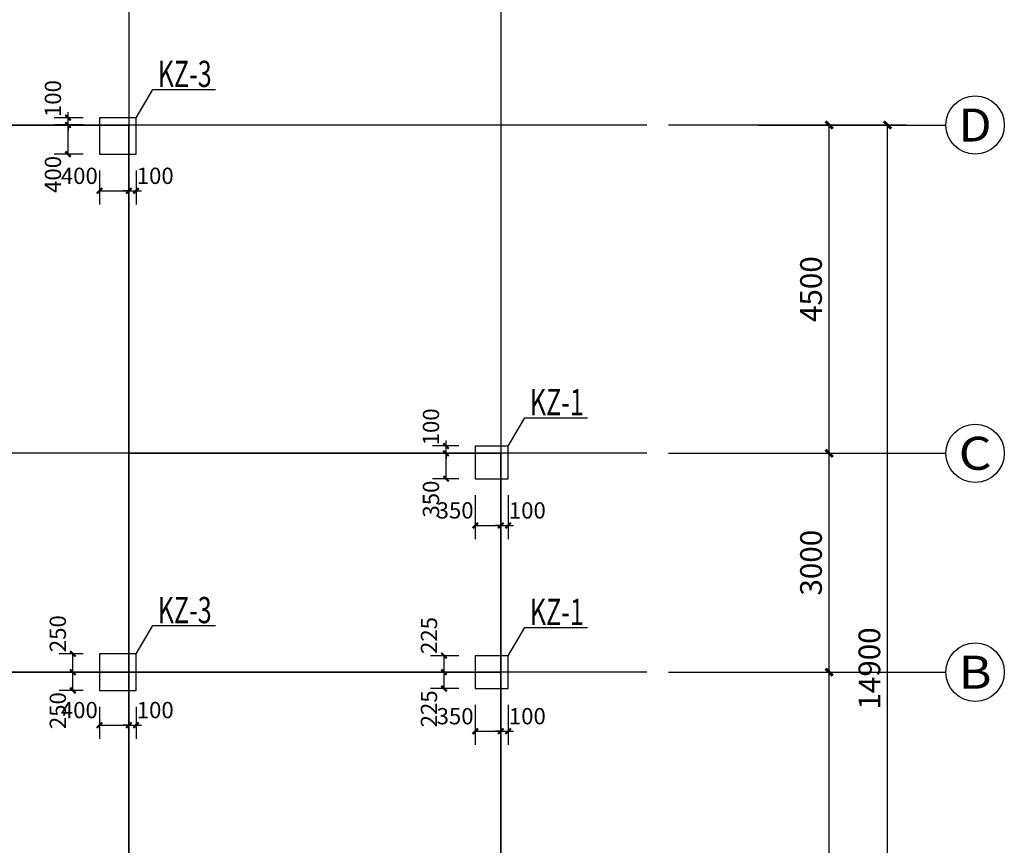
# Model space of a CAD drawing. Extents: x -18435008 to -1035410, y -2423688 to -834967.
# Drawn here: x -1192284 to -1178790, y -1323700 to -1312383 of the extents above; entities that cross this region are included whole.
import ezdxf
from ezdxf.enums import TextEntityAlignment as Align

# ---------------------------------------------------------------- set-up
doc = ezdxf.new("R2010")
doc.units = 0
doc.header["$LTSCALE"] = 1000
doc.header["$MEASUREMENT"] = 0
doc.layers.get('0').update_dxf_attribs({"linetype": 'CONTINUOUS'})
doc.layers.get('Defpoints').update_dxf_attribs({"linetype": 'CONTINUOUS'})
for name, color, linetype in [('AXIS', 3, 'CONTINUOUS'), ('AXIS_TEXT', 7, 'CONTINUOUS'), ('DOTE', 1, 'CONTINUOUS'), ('PUB_DIM', 3, 'CONTINUOUS'), ('TEXT', 7, 'CONTINUOUS'), ('THIN', 7, 'CONTINUOUS'), ('柱', 2, 'CONTINUOUS')]:
    doc.layers.add(name, color=color, linetype=linetype)
doc.styles.add('_TCH_AXIS', font='COMPLEX', dxfattribs={"bigfont": 'GBCBIG'})
doc.styles.add('_TCH_DIM_T3', font='SIMPLEX', dxfattribs={"width": 0.705882, "bigfont": 'GBCBIG'})
doc.styles.add('TSSD_Dimension', font='Tssdeng.shx', dxfattribs={"width": 0.7, "bigfont": 'hztxt.shx'})
doc.dimstyles.new('_TCH_ARCH&&100', dxfattribs={"dimtxt": 297.5, "dimasz": 100, "dimexe": 250, "dimexo": 300, "dimgap": 100, "dimtad": 1, "dimdec": 0, "dimzin": 0, "dimdsep": 46, "dimtxsty": '_TCH_DIM_T3', "dimblk": 'ARCHTICK', "dimcen": 0.09, "dimclrt": 7, "dimazin": 2, "dimtfac": 1, "dimtdec": 0, "dimtix": 1, "dimtmove": 2, "dimatfit": 3, "dimfxl": 0, "dimtolj": 1, "dimtzin": 0, "dimarcsym": 0})
doc.dimstyles.new('_TCH_ARCH&&75', dxfattribs={"dimtxt": 223.125, "dimasz": 75, "dimexe": 187.5, "dimexo": 225, "dimgap": 75, "dimtad": 1, "dimdec": 0, "dimzin": 0, "dimdsep": 46, "dimtxsty": '_TCH_DIM_T3', "dimblk": 'ARCHTICK', "dimcen": 0.09, "dimclrt": 7, "dimazin": 2, "dimtfac": 1, "dimtdec": 0, "dimtix": 1, "dimtmove": 2, "dimatfit": 3, "dimfxl": 0, "dimtolj": 1, "dimtzin": 0, "dimarcsym": 0})

# ---------------------------------------------------------------- blocks, each defined once
blk = doc.blocks.new('_ArchTick')
at = {"color": 0, "linetype": 'ByBlock', "const_width": 0.4}
blk.add_lwpolyline([(-0.5, -0.5), (0.5, 0.5)], dxfattribs=at)
blk = doc.blocks.new('*D278')
at = {"layer": 'Defpoints', "color": 0}
for p in [(-1186040, -1321551), (-1185690, -1321551), (-1185690, -1322136)]:
    blk.add_point(p, dxfattribs=at)
at = {"layer": 'PUB_DIM', "color": 0, "lineweight": -2}
for p, q in [((-1186040, -1321776), (-1186040, -1322324)), ((-1185690, -1321776), (-1185690, -1322324)), ((-1186040, -1322136), (-1185690, -1322136))]:
    blk.add_line(p, q, dxfattribs=at)
at = {"layer": 'PUB_DIM', "color": 0, "lineweight": -2, "xscale": 75, "yscale": 75, "zscale": 75, "rotation": 180}
blk.add_blockref('_ArchTick', (-1186040, -1322136), dxfattribs=at)
at = {"layer": 'PUB_DIM', "color": 0, "lineweight": -2, "xscale": 75, "yscale": 75, "zscale": 75}
blk.add_blockref('_ArchTick', (-1185690, -1322136), dxfattribs=at)
at = {"layer": 'PUB_DIM', "color": 7, "insert": (-1186317, -1321930), "char_height": 223.1, "attachment_point": 5, "style": '_TCH_DIM_T3'}
blk.add_mtext('\\A1;350', dxfattribs=at)
blk = doc.blocks.new('*D279')
at = {"layer": 'Defpoints', "color": 0}
for p in [(-1185690, -1321551), (-1185590, -1321551), (-1185590, -1322136)]:
    blk.add_point(p, dxfattribs=at)
at = {"layer": 'PUB_DIM', "color": 0, "lineweight": -2}
for p, q in [((-1185690, -1321776), (-1185690, -1322324)), ((-1185590, -1321776), (-1185590, -1322324)), ((-1185690, -1322136), (-1185765, -1322136)), ((-1185690, -1322136), (-1185590, -1322136)), ((-1185590, -1322136), (-1185515, -1322136))]:
    blk.add_line(p, q, dxfattribs=at)
at = {"layer": 'PUB_DIM', "color": 0, "lineweight": -2, "xscale": 75, "yscale": 75, "zscale": 75}
blk.add_blockref('_ArchTick', (-1185690, -1322136), dxfattribs=at)
at = {"layer": 'PUB_DIM', "color": 0, "lineweight": -2, "xscale": 75, "yscale": 75, "zscale": 75, "rotation": 180}
blk.add_blockref('_ArchTick', (-1185590, -1322136), dxfattribs=at)
at = {"layer": 'PUB_DIM', "color": 7, "insert": (-1185327, -1321930), "char_height": 223.1, "attachment_point": 5, "style": '_TCH_DIM_T3'}
blk.add_mtext('\\A1;100', dxfattribs=at)
blk = doc.blocks.new('*D280')
at = {"layer": 'Defpoints', "color": 0}
for p in [(-1186469, -1321101), (-1186040, -1321101), (-1186040, -1321326)]:
    blk.add_point(p, dxfattribs=at)
at = {"layer": 'PUB_DIM', "color": 0, "lineweight": -2}
for p, q in [((-1186265, -1321101), (-1186656, -1321101)), ((-1186469, -1321326), (-1186469, -1321101)), ((-1186265, -1321326), (-1186656, -1321326))]:
    blk.add_line(p, q, dxfattribs=at)
at = {"layer": 'PUB_DIM', "color": 0, "lineweight": -2, "xscale": 75, "yscale": 75, "zscale": 75}
for p, rotation in [((-1186469, -1321101), 90), ((-1186469, -1321326), 270)]:
    blk.add_blockref('_ArchTick', p, dxfattribs=dict(at, rotation=rotation))
at = {"layer": 'PUB_DIM', "color": 7, "insert": (-1186675, -1320824), "char_height": 223.1, "attachment_point": 5, "rotation": 90, "style": '_TCH_DIM_T3'}
blk.add_mtext('\\A1;225', dxfattribs=at)
blk = doc.blocks.new('*D281')
at = {"layer": 'Defpoints', "color": 0}
for p in [(-1186469, -1321326), (-1186040, -1321326), (-1186040, -1321551)]:
    blk.add_point(p, dxfattribs=at)
at = {"layer": 'PUB_DIM', "color": 0, "lineweight": -2}
for p, q in [((-1186265, -1321326), (-1186656, -1321326)), ((-1186469, -1321551), (-1186469, -1321326)), ((-1186265, -1321551), (-1186656, -1321551))]:
    blk.add_line(p, q, dxfattribs=at)
at = {"layer": 'PUB_DIM', "color": 0, "lineweight": -2, "xscale": 75, "yscale": 75, "zscale": 75}
for p, rotation in [((-1186469, -1321326), 90), ((-1186469, -1321551), 270)]:
    blk.add_blockref('_ArchTick', p, dxfattribs=dict(at, rotation=rotation))
at = {"layer": 'PUB_DIM', "color": 7, "insert": (-1186675, -1321829), "char_height": 223.1, "attachment_point": 5, "rotation": 90, "style": '_TCH_DIM_T3'}
blk.add_mtext('\\A1;225', dxfattribs=at)
blk = doc.blocks.new('*D282')
at = {"layer": 'Defpoints', "color": 0}
for p in [(-1186040, -1318676), (-1185690, -1318676), (-1185690, -1319316)]:
    blk.add_point(p, dxfattribs=at)
at = {"layer": 'PUB_DIM', "color": 0, "lineweight": -2}
for p, q in [((-1186040, -1318901), (-1186040, -1319503)), ((-1185690, -1318901), (-1185690, -1319503)), ((-1186040, -1319316), (-1185690, -1319316))]:
    blk.add_line(p, q, dxfattribs=at)
at = {"layer": 'PUB_DIM', "color": 0, "lineweight": -2, "xscale": 75, "yscale": 75, "zscale": 75, "rotation": 180}
blk.add_blockref('_ArchTick', (-1186040, -1319316), dxfattribs=at)
at = {"layer": 'PUB_DIM', "color": 0, "lineweight": -2, "xscale": 75, "yscale": 75, "zscale": 75}
blk.add_blockref('_ArchTick', (-1185690, -1319316), dxfattribs=at)
at = {"layer": 'PUB_DIM', "color": 7, "insert": (-1186317, -1319109), "char_height": 223.1, "attachment_point": 5, "style": '_TCH_DIM_T3'}
blk.add_mtext('\\A1;350', dxfattribs=at)
blk = doc.blocks.new('*D283')
at = {"layer": 'Defpoints', "color": 0}
for p in [(-1185690, -1318676), (-1185590, -1318676), (-1185590, -1319316)]:
    blk.add_point(p, dxfattribs=at)
at = {"layer": 'PUB_DIM', "color": 0, "lineweight": -2}
for p, q in [((-1185690, -1318901), (-1185690, -1319503)), ((-1185590, -1318901), (-1185590, -1319503)), ((-1185690, -1319316), (-1185765, -1319316)), ((-1185690, -1319316), (-1185590, -1319316)), ((-1185590, -1319316), (-1185515, -1319316))]:
    blk.add_line(p, q, dxfattribs=at)
at = {"layer": 'PUB_DIM', "color": 0, "lineweight": -2, "xscale": 75, "yscale": 75, "zscale": 75}
blk.add_blockref('_ArchTick', (-1185690, -1319316), dxfattribs=at)
at = {"layer": 'PUB_DIM', "color": 0, "lineweight": -2, "xscale": 75, "yscale": 75, "zscale": 75, "rotation": 180}
blk.add_blockref('_ArchTick', (-1185590, -1319316), dxfattribs=at)
at = {"layer": 'PUB_DIM', "color": 7, "insert": (-1185327, -1319109), "char_height": 223.1, "attachment_point": 5, "style": '_TCH_DIM_T3'}
blk.add_mtext('\\A1;100', dxfattribs=at)
blk = doc.blocks.new('*D284')
at = {"layer": 'Defpoints', "color": 0}
for p in [(-1186441, -1318226), (-1186040, -1318226), (-1186040, -1318326)]:
    blk.add_point(p, dxfattribs=at)
at = {"layer": 'PUB_DIM', "color": 0, "lineweight": -2}
for p, q in [((-1186265, -1318226), (-1186629, -1318226)), ((-1186441, -1318226), (-1186441, -1318151)), ((-1186441, -1318326), (-1186441, -1318226)), ((-1186265, -1318326), (-1186629, -1318326)), ((-1186441, -1318326), (-1186441, -1318401))]:
    blk.add_line(p, q, dxfattribs=at)
at = {"layer": 'PUB_DIM', "color": 0, "lineweight": -2, "xscale": 75, "yscale": 75, "zscale": 75}
for p, rotation in [((-1186441, -1318226), 270), ((-1186441, -1318326), 90)]:
    blk.add_blockref('_ArchTick', p, dxfattribs=dict(at, rotation=rotation))
at = {"layer": 'PUB_DIM', "color": 7, "insert": (-1186648, -1317964), "char_height": 223.1, "attachment_point": 5, "rotation": 90, "style": '_TCH_DIM_T3'}
blk.add_mtext('\\A1;100', dxfattribs=at)
blk = doc.blocks.new('*D285')
at = {"layer": 'Defpoints', "color": 0}
for p in [(-1186441, -1318326), (-1186040, -1318326), (-1186040, -1318676)]:
    blk.add_point(p, dxfattribs=at)
at = {"layer": 'PUB_DIM', "color": 0, "lineweight": -2}
for p, q in [((-1186265, -1318326), (-1186629, -1318326)), ((-1186441, -1318676), (-1186441, -1318326)), ((-1186265, -1318676), (-1186629, -1318676))]:
    blk.add_line(p, q, dxfattribs=at)
at = {"layer": 'PUB_DIM', "color": 0, "lineweight": -2, "xscale": 75, "yscale": 75, "zscale": 75}
for p, rotation in [((-1186441, -1318326), 90), ((-1186441, -1318676), 270)]:
    blk.add_blockref('_ArchTick', p, dxfattribs=dict(at, rotation=rotation))
at = {"layer": 'PUB_DIM', "color": 7, "insert": (-1186648, -1318954), "char_height": 223.1, "attachment_point": 5, "rotation": 90, "style": '_TCH_DIM_T3'}
blk.add_mtext('\\A1;350', dxfattribs=at)
blk = doc.blocks.new('*D294')
at = {"layer": 'Defpoints', "color": 0}
for p in [(-1191190, -1321576), (-1190790, -1321576), (-1190790, -1322053)]:
    blk.add_point(p, dxfattribs=at)
at = {"layer": 'PUB_DIM', "color": 0, "lineweight": -2}
for p, q in [((-1191190, -1321801), (-1191190, -1322240)), ((-1190790, -1321801), (-1190790, -1322240)), ((-1191190, -1322053), (-1190790, -1322053))]:
    blk.add_line(p, q, dxfattribs=at)
at = {"layer": 'PUB_DIM', "color": 0, "lineweight": -2, "xscale": 75, "yscale": 75, "zscale": 75, "rotation": 180}
blk.add_blockref('_ArchTick', (-1191190, -1322053), dxfattribs=at)
at = {"layer": 'PUB_DIM', "color": 0, "lineweight": -2, "xscale": 75, "yscale": 75, "zscale": 75}
blk.add_blockref('_ArchTick', (-1190790, -1322053), dxfattribs=at)
at = {"layer": 'PUB_DIM', "color": 7, "insert": (-1191467, -1321846), "char_height": 223.1, "attachment_point": 5, "style": '_TCH_DIM_T3'}
blk.add_mtext('\\A1;400', dxfattribs=at)
blk = doc.blocks.new('*D295')
at = {"layer": 'Defpoints', "color": 0}
for p in [(-1190790, -1321576), (-1190690, -1321576), (-1190690, -1322053)]:
    blk.add_point(p, dxfattribs=at)
at = {"layer": 'PUB_DIM', "color": 0, "lineweight": -2}
for p, q in [((-1190790, -1321801), (-1190790, -1322240)), ((-1190690, -1321801), (-1190690, -1322240)), ((-1190790, -1322053), (-1190865, -1322053)), ((-1190790, -1322053), (-1190690, -1322053)), ((-1190690, -1322053), (-1190615, -1322053))]:
    blk.add_line(p, q, dxfattribs=at)
at = {"layer": 'PUB_DIM', "color": 0, "lineweight": -2, "xscale": 75, "yscale": 75, "zscale": 75}
blk.add_blockref('_ArchTick', (-1190790, -1322053), dxfattribs=at)
at = {"layer": 'PUB_DIM', "color": 0, "lineweight": -2, "xscale": 75, "yscale": 75, "zscale": 75, "rotation": 180}
blk.add_blockref('_ArchTick', (-1190690, -1322053), dxfattribs=at)
at = {"layer": 'PUB_DIM', "color": 7, "insert": (-1190427, -1321846), "char_height": 223.1, "attachment_point": 5, "style": '_TCH_DIM_T3'}
blk.add_mtext('\\A1;100', dxfattribs=at)
blk = doc.blocks.new('*D296')
at = {"layer": 'Defpoints', "color": 0}
for p in [(-1191556, -1321076), (-1191190, -1321076), (-1191190, -1321326)]:
    blk.add_point(p, dxfattribs=at)
at = {"layer": 'PUB_DIM', "color": 0, "lineweight": -2}
for p, q in [((-1191415, -1321076), (-1191743, -1321076)), ((-1191556, -1321326), (-1191556, -1321076)), ((-1191415, -1321326), (-1191743, -1321326))]:
    blk.add_line(p, q, dxfattribs=at)
at = {"layer": 'PUB_DIM', "color": 0, "lineweight": -2, "xscale": 75, "yscale": 75, "zscale": 75}
for p, rotation in [((-1191556, -1321076), 90), ((-1191556, -1321326), 270)]:
    blk.add_blockref('_ArchTick', p, dxfattribs=dict(at, rotation=rotation))
at = {"layer": 'PUB_DIM', "color": 7, "insert": (-1191762, -1320799), "char_height": 223.1, "attachment_point": 5, "rotation": 90, "style": '_TCH_DIM_T3'}
blk.add_mtext('\\A1;250', dxfattribs=at)
blk = doc.blocks.new('*D297')
at = {"layer": 'Defpoints', "color": 0}
for p in [(-1191556, -1321326), (-1191190, -1321326), (-1191190, -1321576)]:
    blk.add_point(p, dxfattribs=at)
at = {"layer": 'PUB_DIM', "color": 0, "lineweight": -2}
for p, q in [((-1191415, -1321326), (-1191743, -1321326)), ((-1191556, -1321576), (-1191556, -1321326)), ((-1191415, -1321576), (-1191743, -1321576))]:
    blk.add_line(p, q, dxfattribs=at)
at = {"layer": 'PUB_DIM', "color": 0, "lineweight": -2, "xscale": 75, "yscale": 75, "zscale": 75}
for p, rotation in [((-1191556, -1321326), 90), ((-1191556, -1321576), 270)]:
    blk.add_blockref('_ArchTick', p, dxfattribs=dict(at, rotation=rotation))
at = {"layer": 'PUB_DIM', "color": 7, "insert": (-1191762, -1321854), "char_height": 223.1, "attachment_point": 5, "rotation": 90, "style": '_TCH_DIM_T3'}
blk.add_mtext('\\A1;250', dxfattribs=at)
blk = doc.blocks.new('*D298')
at = {"layer": 'Defpoints', "color": 0}
for p in [(-1191190, -1314226), (-1190790, -1314226), (-1190790, -1314729)]:
    blk.add_point(p, dxfattribs=at)
at = {"layer": 'PUB_DIM', "color": 0, "lineweight": -2}
for p, q in [((-1191190, -1314451), (-1191190, -1314917)), ((-1190790, -1314451), (-1190790, -1314917)), ((-1191190, -1314729), (-1190790, -1314729))]:
    blk.add_line(p, q, dxfattribs=at)
at = {"layer": 'PUB_DIM', "color": 0, "lineweight": -2, "xscale": 75, "yscale": 75, "zscale": 75, "rotation": 180}
blk.add_blockref('_ArchTick', (-1191190, -1314729), dxfattribs=at)
at = {"layer": 'PUB_DIM', "color": 0, "lineweight": -2, "xscale": 75, "yscale": 75, "zscale": 75}
blk.add_blockref('_ArchTick', (-1190790, -1314729), dxfattribs=at)
at = {"layer": 'PUB_DIM', "color": 7, "insert": (-1191467, -1314523), "char_height": 223.1, "attachment_point": 5, "style": '_TCH_DIM_T3'}
blk.add_mtext('\\A1;400', dxfattribs=at)
blk = doc.blocks.new('*D299')
at = {"layer": 'Defpoints', "color": 0}
for p in [(-1190790, -1314226), (-1190690, -1314226), (-1190690, -1314729)]:
    blk.add_point(p, dxfattribs=at)
at = {"layer": 'PUB_DIM', "color": 0, "lineweight": -2}
for p, q in [((-1190790, -1314451), (-1190790, -1314917)), ((-1190690, -1314451), (-1190690, -1314917)), ((-1190790, -1314729), (-1190865, -1314729)), ((-1190790, -1314729), (-1190690, -1314729)), ((-1190690, -1314729), (-1190615, -1314729))]:
    blk.add_line(p, q, dxfattribs=at)
at = {"layer": 'PUB_DIM', "color": 0, "lineweight": -2, "xscale": 75, "yscale": 75, "zscale": 75}
blk.add_blockref('_ArchTick', (-1190790, -1314729), dxfattribs=at)
at = {"layer": 'PUB_DIM', "color": 0, "lineweight": -2, "xscale": 75, "yscale": 75, "zscale": 75, "rotation": 180}
blk.add_blockref('_ArchTick', (-1190690, -1314729), dxfattribs=at)
at = {"layer": 'PUB_DIM', "color": 7, "insert": (-1190427, -1314523), "char_height": 223.1, "attachment_point": 5, "style": '_TCH_DIM_T3'}
blk.add_mtext('\\A1;100', dxfattribs=at)
blk = doc.blocks.new('*D300')
at = {"layer": 'Defpoints', "color": 0}
for p in [(-1191622, -1313726), (-1191190, -1313726), (-1191190, -1313826)]:
    blk.add_point(p, dxfattribs=at)
at = {"layer": 'PUB_DIM', "color": 0, "lineweight": -2}
for p, q in [((-1191622, -1313726), (-1191622, -1313651)), ((-1191415, -1313726), (-1191810, -1313726)), ((-1191622, -1313826), (-1191622, -1313726)), ((-1191415, -1313826), (-1191810, -1313826)), ((-1191622, -1313826), (-1191622, -1313901))]:
    blk.add_line(p, q, dxfattribs=at)
at = {"layer": 'PUB_DIM', "color": 0, "lineweight": -2, "xscale": 75, "yscale": 75, "zscale": 75}
for p, rotation in [((-1191622, -1313726), 270), ((-1191622, -1313826), 90)]:
    blk.add_blockref('_ArchTick', p, dxfattribs=dict(at, rotation=rotation))
at = {"layer": 'PUB_DIM', "color": 7, "insert": (-1191829, -1313464), "char_height": 223.1, "attachment_point": 5, "rotation": 90, "style": '_TCH_DIM_T3'}
blk.add_mtext('\\A1;100', dxfattribs=at)
blk = doc.blocks.new('*D301')
at = {"layer": 'Defpoints', "color": 0}
for p in [(-1191622, -1313826), (-1191190, -1313826), (-1191190, -1314226)]:
    blk.add_point(p, dxfattribs=at)
at = {"layer": 'PUB_DIM', "color": 0, "lineweight": -2}
for p, q in [((-1191415, -1313826), (-1191810, -1313826)), ((-1191622, -1314226), (-1191622, -1313826)), ((-1191415, -1314226), (-1191810, -1314226))]:
    blk.add_line(p, q, dxfattribs=at)
at = {"layer": 'PUB_DIM', "color": 0, "lineweight": -2, "xscale": 75, "yscale": 75, "zscale": 75}
for p, rotation in [((-1191622, -1313826), 90), ((-1191622, -1314226), 270)]:
    blk.add_blockref('_ArchTick', p, dxfattribs=dict(at, rotation=rotation))
at = {"layer": 'PUB_DIM', "color": 7, "insert": (-1191829, -1314504), "char_height": 223.1, "attachment_point": 5, "rotation": 90, "style": '_TCH_DIM_T3'}
blk.add_mtext('\\A1;400', dxfattribs=at)
blk = doc.blocks.new('*D340')
at = {"layer": 'AXIS', "color": 0, "lineweight": -2}
for p, q in [((-1183390, -1321326), (-1180940, -1321326)), ((-1181190, -1328726), (-1181190, -1321326)), ((-1183390, -1328726), (-1180940, -1328726))]:
    blk.add_line(p, q, dxfattribs=at)
at = {"layer": 'Defpoints', "color": 0}
for p in [(-1183690, -1321326), (-1181190, -1321326), (-1183690, -1328726)]:
    blk.add_point(p, dxfattribs=at)
at = {"layer": 'AXIS', "color": 0, "lineweight": -2, "xscale": 100, "yscale": 100, "zscale": 100}
for p, rotation in [((-1181190, -1321326), 90), ((-1181190, -1328726), 270)]:
    blk.add_blockref('_ArchTick', p, dxfattribs=dict(at, rotation=rotation))
at = {"layer": 'AXIS', "color": 7, "insert": (-1181439, -1325026), "char_height": 297.5, "attachment_point": 5, "rotation": 90, "style": '_TCH_DIM_T3'}
blk.add_mtext('\\A1;7400', dxfattribs=at)
blk = doc.blocks.new('*D341')
at = {"layer": 'AXIS', "color": 0, "lineweight": -2}
for p, q in [((-1183390, -1318326), (-1180940, -1318326)), ((-1181190, -1321326), (-1181190, -1318326)), ((-1183390, -1321326), (-1180940, -1321326))]:
    blk.add_line(p, q, dxfattribs=at)
at = {"layer": 'Defpoints', "color": 0}
for p in [(-1183690, -1318326), (-1181190, -1318326), (-1183690, -1321326)]:
    blk.add_point(p, dxfattribs=at)
at = {"layer": 'AXIS', "color": 0, "lineweight": -2, "xscale": 100, "yscale": 100, "zscale": 100}
for p, rotation in [((-1181190, -1318326), 90), ((-1181190, -1321326), 270)]:
    blk.add_blockref('_ArchTick', p, dxfattribs=dict(at, rotation=rotation))
at = {"layer": 'AXIS', "color": 7, "insert": (-1181439, -1319826), "char_height": 297.5, "attachment_point": 5, "rotation": 90, "style": '_TCH_DIM_T3'}
blk.add_mtext('\\A1;3000', dxfattribs=at)
blk = doc.blocks.new('*D342')
at = {"layer": 'AXIS', "color": 0, "lineweight": -2}
for p, q in [((-1183390, -1313826), (-1180940, -1313826)), ((-1181190, -1318326), (-1181190, -1313826)), ((-1183390, -1318326), (-1180940, -1318326))]:
    blk.add_line(p, q, dxfattribs=at)
at = {"layer": 'Defpoints', "color": 0}
for p in [(-1183690, -1313826), (-1181190, -1313826), (-1183690, -1318326)]:
    blk.add_point(p, dxfattribs=at)
at = {"layer": 'AXIS', "color": 0, "lineweight": -2, "xscale": 100, "yscale": 100, "zscale": 100}
for p, rotation in [((-1181190, -1313826), 90), ((-1181190, -1318326), 270)]:
    blk.add_blockref('_ArchTick', p, dxfattribs=dict(at, rotation=rotation))
at = {"layer": 'AXIS', "color": 7, "insert": (-1181439, -1316076), "char_height": 297.5, "attachment_point": 5, "rotation": 90, "style": '_TCH_DIM_T3'}
blk.add_mtext('\\A1;4500', dxfattribs=at)
blk = doc.blocks.new('*D343')
at = {"layer": 'AXIS', "color": 0, "lineweight": -2}
for p, q in [((-1183390, -1313826), (-1180140, -1313826)), ((-1180390, -1328726), (-1180390, -1313826)), ((-1183390, -1328726), (-1180140, -1328726))]:
    blk.add_line(p, q, dxfattribs=at)
at = {"layer": 'Defpoints', "color": 0}
for p in [(-1183690, -1313826), (-1180390, -1313826), (-1183690, -1328726)]:
    blk.add_point(p, dxfattribs=at)
at = {"layer": 'AXIS', "color": 0, "lineweight": -2, "xscale": 100, "yscale": 100, "zscale": 100}
for p, rotation in [((-1180390, -1313826), 90), ((-1180390, -1328726), 270)]:
    blk.add_blockref('_ArchTick', p, dxfattribs=dict(at, rotation=rotation))
at = {"layer": 'AXIS', "color": 7, "insert": (-1180639, -1321276), "char_height": 297.5, "attachment_point": 5, "rotation": 90, "style": '_TCH_DIM_T3'}
blk.add_mtext('\\A1;14900', dxfattribs=at)

msp = doc.modelspace()

# ---------------------------------------------------------------- linework, layer by layer
at = {"layer": 'AXIS'}
for p, q in [((-1182164.9, -1313826.5), (-1179589.9, -1313826.5)), ((-1182164.9, -1318326.5), (-1179589.9, -1318326.5)), ((-1182164.9, -1321326.5), (-1179589.9, -1321326.5))]:
    msp.add_line(p, q, dxfattribs=at)
for centre in [(-1179189.9, -1313826.5), (-1179189.9, -1318326.5), (-1179189.9, -1321326.5)]:
    msp.add_circle(centre, 400, dxfattribs=at)
at = {"layer": 'DOTE'}
for p, q in [((-1190789.9, -1311826.5), (-1190789.9, -1331975.6)), ((-1185689.9, -1311826.5), (-1185689.9, -1331975.6)), ((-1183689.9, -1313826.5), (-1209889.9, -1313826.5)), ((-1202789.9, -1313826.5), (-1190789.9, -1313826.5)), ((-1190789.9, -1332291.5), (-1190789.9, -1313826.5)), ((-1183689.9, -1318326.5), (-1209889.9, -1318326.5)), ((-1190789.9, -1318326.5), (-1185689.9, -1318326.5)), ((-1185689.9, -1332291.5), (-1185689.9, -1318326.5)), ((-1183689.9, -1321326.5), (-1209889.9, -1321326.5)), ((-1207889.9, -1321326.5), (-1185689.9, -1321326.5))]:
    msp.add_line(p, q, dxfattribs=at)
at = {"layer": 'THIN', "color": 6}
for points in [[(-1190689.9, -1313726.5), (-1190461, -1313338.7), (-1190461, -1313338.7), (-1189601.5, -1313338.7), (-1189601.5, -1313338.7)], [(-1185589.9, -1318226.5), (-1185361, -1317838.7), (-1185361, -1317838.7), (-1184501.5, -1317838.7), (-1184501.5, -1317838.7)], [(-1190689.9, -1321076.5), (-1190461, -1320688.7), (-1190461, -1320688.7), (-1189601.5, -1320688.7), (-1189601.5, -1320688.7)], [(-1185589.9, -1321101.5), (-1185361, -1320713.7), (-1185361, -1320713.7), (-1184501.5, -1320713.7), (-1184501.5, -1320713.7)]]:
    msp.add_lwpolyline(points, dxfattribs=at)
at = {"layer": '柱'}
for points in [[(-1190689.9, -1314226.5), (-1190689.9, -1313726.5), (-1191189.9, -1313726.5), (-1191189.9, -1314226.5)], [(-1185589.9, -1318676.5), (-1185589.9, -1318226.5), (-1186039.9, -1318226.5), (-1186039.9, -1318676.5)], [(-1190689.9, -1321576.5), (-1190689.9, -1321076.5), (-1191189.9, -1321076.5), (-1191189.9, -1321576.5)], [(-1185589.9, -1321551.5), (-1185589.9, -1321101.5), (-1186039.9, -1321101.5), (-1186039.9, -1321551.5)]]:
    msp.add_lwpolyline(points, close=True, dxfattribs=at)

# ---------------------------------------------------------------- texts
at = {"layer": 'AXIS_TEXT', "style": '_TCH_AXIS'}
for s, width, p, p2 in [('D', 1.235294, (-1179416.2, -1314052.8), (-1178963.6, -1314052.8)), ('C', 1.4, (-1179416.2, -1318552.8), (-1178963.6, -1318552.8)), ('B', 1.235294, (-1179416.2, -1321552.8), (-1178963.6, -1321552.8))]:
    msp.add_text(s, height=452.5, dxfattribs=dict(at, width=width)).set_placement(p, p2, align=Align.FIT)
at = {"layer": 'TEXT', "color": 6, "style": 'TSSD_Dimension', "width": 0.7}
for s, p in [('KZ-3', (-1190392.6, -1313305.5)), ('KZ-1', (-1185292.6, -1317805.5)), ('KZ-3', (-1190392.6, -1320655.5)), ('KZ-1', (-1185292.6, -1320680.5))]:
    msp.add_text(s, height=360, dxfattribs=at).set_placement(p)

# ---------------------------------------------------------------- dimensions: what is measured, and where the dimension line sits
at = {"layer": 'AXIS'}
for p1, p2, distance, picture, middle in [((-1183689.9, -1318326.5), (-1183689.9, -1313826.5), -2500, '*D342', (-1181438.6, -1316076.5)), ((-1183689.9, -1328726.5), (-1183689.9, -1313826.5), -3300, '*D343', (-1180638.6, -1321276.5)), ((-1183689.9, -1321326.5), (-1183689.9, -1318326.5), -2500, '*D341', (-1181438.6, -1319826.5)), ((-1183689.9, -1328726.5), (-1183689.9, -1321326.5), -2500, '*D340', (-1181438.6, -1325026.5))]:
    dim = msp.add_aligned_dim(p1=p1, p2=p2, distance=distance, dimstyle='_TCH_ARCH&&100', dxfattribs=at)
    dim.commit()
    dim.dimension.update_dxf_attribs({"geometry": picture, "text_midpoint": middle})
at = {"layer": 'PUB_DIM'}
for base, p1, p2, angle, picture, middle in [((-1191622.4, -1313726.5), (-1191189.9, -1313826.5), (-1191189.9, -1313726.5), 90, '*D300', (-1191828.6, -1313464)), ((-1191622.4, -1313826.5), (-1191189.9, -1314226.5), (-1191189.9, -1313826.5), 90, '*D301', (-1191828.6, -1314504)), ((-1190789.9, -1314729.3), (-1191189.9, -1314226.5), (-1190789.9, -1314226.5), 0, '*D298', (-1191467.4, -1314523.1)), ((-1190689.9, -1314729.3), (-1190789.9, -1314226.5), (-1190689.9, -1314226.5), 0, '*D299', (-1190427.4, -1314523.1)), ((-1186441.3, -1318226.5), (-1186039.9, -1318326.5), (-1186039.9, -1318226.5), 90, '*D284', (-1186647.6, -1317964)), ((-1186441.3, -1318326.5), (-1186039.9, -1318676.5), (-1186039.9, -1318326.5), 90, '*D285', (-1186647.6, -1318954)), ((-1185689.9, -1319315.7), (-1186039.9, -1318676.5), (-1185689.9, -1318676.5), 0, '*D282', (-1186317.4, -1319109.4)), ((-1185589.9, -1319315.7), (-1185689.9, -1318676.5), (-1185589.9, -1318676.5), 0, '*D283', (-1185327.4, -1319109.4)), ((-1191555.8, -1321076.5), (-1191189.9, -1321326.5), (-1191189.9, -1321076.5), 90, '*D296', (-1191762.1, -1320799)), ((-1186468.6, -1321101.5), (-1186039.9, -1321326.5), (-1186039.9, -1321101.5), 90, '*D280', (-1186674.9, -1320824)), ((-1191555.8, -1321326.5), (-1191189.9, -1321576.5), (-1191189.9, -1321326.5), 90, '*D297', (-1191762.1, -1321854)), ((-1186468.6, -1321326.5), (-1186039.9, -1321551.5), (-1186039.9, -1321326.5), 90, '*D281', (-1186674.9, -1321829)), ((-1190789.9, -1322052.5), (-1191189.9, -1321576.5), (-1190789.9, -1321576.5), 0, '*D294', (-1191467.4, -1321846.3)), ((-1190689.9, -1322052.5), (-1190789.9, -1321576.5), (-1190689.9, -1321576.5), 0, '*D295', (-1190427.4, -1321846.3)), ((-1185689.9, -1322136.1), (-1186039.9, -1321551.5), (-1185689.9, -1321551.5), 0, '*D278', (-1186317.4, -1321929.9)), ((-1185589.9, -1322136.1), (-1185689.9, -1321551.5), (-1185589.9, -1321551.5), 0, '*D279', (-1185327.4, -1321929.9))]:
    dim = msp.add_linear_dim(base=base, p1=p1, p2=p2, angle=angle, dimstyle='_TCH_ARCH&&75', dxfattribs=at)
    dim.commit()
    dim.dimension.update_dxf_attribs({"geometry": picture, "text_midpoint": middle, "dimtype": 129})

doc.saveas('drawing.dxf')
